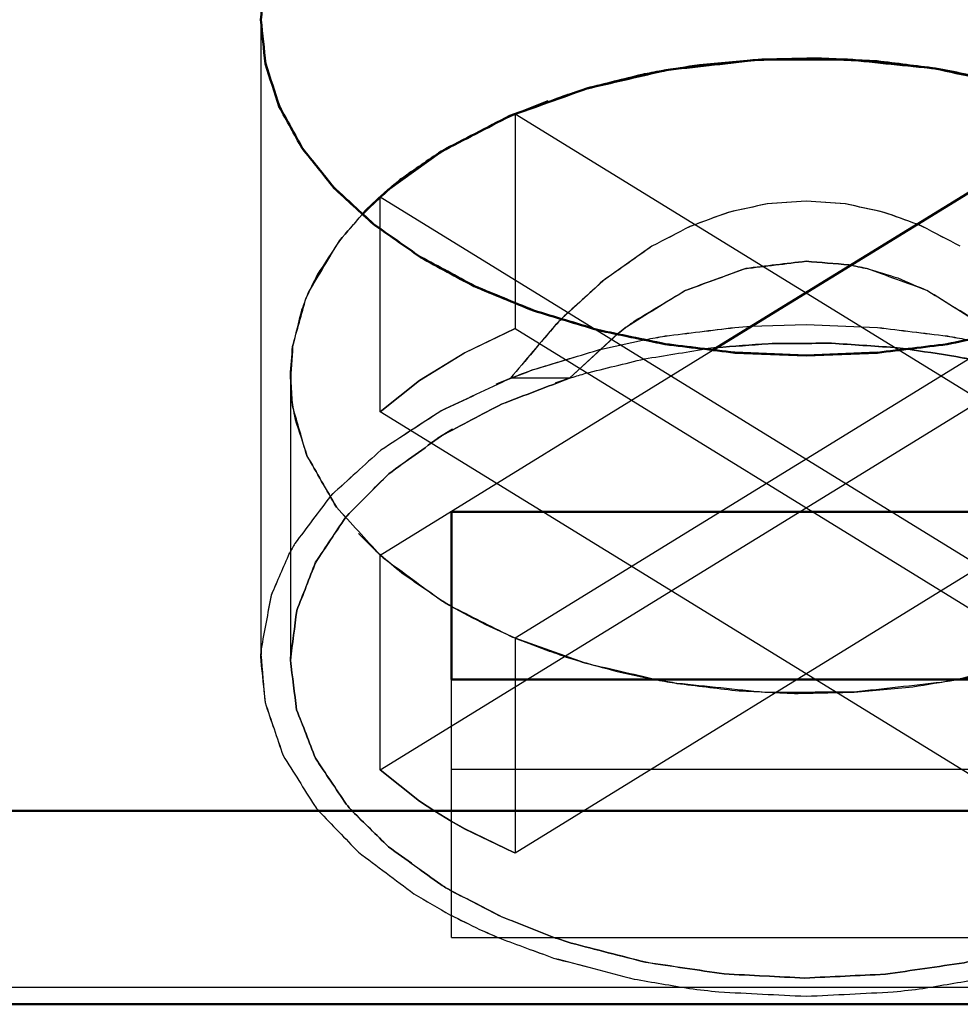
# Model space of a CAD drawing. Units: millimetres. Extents: x -128 to 40, y -17 to 220.
# Drawn here: x 28 to 32, y 177 to 181 of the extents above; entities that cross this region are included whole.
import ezdxf
from ezdxf.lldxf.tags import DXFTag

# ---------------------------------------------------------------- set-up
doc = ezdxf.new("R2010")
doc.units = ezdxf.units.MM
doc.layers.add('Top$33', color=7, linetype='Continuous', true_color=0xffffff)
tags = doc.linetypes.add('DASHED', pattern=[25.72, 12.86, -12.86]).pattern_tags.tags
tags[6:7] = [DXFTag(74, 4), DXFTag(75, 0), DXFTag(340, '0'), DXFTag(46, 0.0), DXFTag(50, 0.0), DXFTag(44, 0.0), DXFTag(45, 0.0)]
tags[4:5] = [DXFTag(74, 4), DXFTag(75, 0), DXFTag(340, '0'), DXFTag(46, 0.0), DXFTag(50, 0.0), DXFTag(44, 0.0), DXFTag(45, 0.0)]

msp = doc.modelspace()

# ---------------------------------------------------------------- linework, layer by layer
at = {"layer": 'Top$33', "color": 6, "linetype": 'DASHED', "lineweight": 25}
for p, q in [((29, 180.9922), (29, 178.6429)), ((30.0532, 180.6941), (29.9331, 180.6476)), ((29.9331, 180.6476), (29.9331, 179.8595)), ((29.9331, 180.6476), (32.5619, 179.0291)), ((29.4221, 180.3281), (29.4381, 180.3428)), ((29.4381, 179.5548), (29.4381, 180.3428)), ((29.4381, 180.3428), (32.0669, 178.7244)), ((30.4346, 180.1614), (30.2568, 180.0363)), ((30.2568, 180.0361), (30.1038, 179.8962)), ((30.3401, 179.8648), (30.3106, 179.8419)), ((30.7379, 179.8638), (30.7971, 179.868)), ((30.7389, 179.8637), (30.7973, 179.8679)), ((30.7971, 179.868), (31, 179.8742)), ((30.7973, 179.8679), (31, 179.8742)), ((31, 179.8742), (31.2611, 179.8637)), ((31, 179.8742), (31.2616, 179.8638)), ((29.4381, 178.2411), (32.0669, 179.8595)), ((29.7474, 179.7707), (29.9331, 179.8595)), ((29.9331, 179.8595), (29.748, 179.7709)), ((29.9331, 179.8595), (32.5619, 178.2411)), ((31.7723, 179.8567), (29.9331, 178.7244)), ((30.3106, 179.8419), (30.1316, 179.6774)), ((30.1316, 179.6774), (30.31, 179.8417)), ((30.249, 179.7841), (30.4109, 179.8196)), ((30.2491, 179.7842), (30.4109, 179.8198)), ((29.4381, 179.0291), (30.6596, 179.7811)), ((29.748, 179.7709), (29.5822, 179.6688)), ((29.5824, 179.6691), (29.7474, 179.7707)), ((30.6713, 179.7897), (30.6296, 179.7849)), ((29.1085, 179.686), (29.1135, 179.6011)), ((29.1085, 179.686), (29.1085, 178.6429)), ((29.1125, 179.6108), (29.1085, 179.686)), ((29.4381, 179.5548), (29.5824, 179.6691)), ((29.5822, 179.6688), (29.4381, 179.5548)), ((29.863, 179.6559), (29.9205, 179.6795)), ((29.8673, 179.658), (29.9198, 179.6794)), ((30.1316, 179.6774), (29.9154, 179.6774)), ((30.0808, 179.6607), (30.1394, 179.6799)), ((30.1393, 179.6799), (30.0815, 179.6609)), ((29.1119, 179.6138), (29.1174, 179.572)), ((32.0669, 177.9364), (29.4381, 179.5548)), ((32.5619, 179.5548), (29.9331, 177.9364)), ((29.6486, 179.4577), (29.7035, 179.4908)), ((29.7026, 179.4903), (29.649, 179.458)), ((29.3578, 179.1081), (29.4396, 179.0278)), ((29.4386, 179.0285), (29.4223, 179.0434)), ((29.4381, 178.2411), (29.4381, 179.0291)), ((29.9331, 178.7244), (29.9331, 177.9364)), ((30.1868, 178.6346), (29.9331, 178.7244)), ((29.9562, 178.7147), (29.9334, 178.7241)), ((29.9335, 178.7242), (30.0614, 178.675)), ((29.0012, 178.6853), (29, 178.6429)), ((29.0012, 178.6853), (29.0003, 178.664)), ((29, 178.6501), (29.0004, 178.6669)), ((29.1085, 178.6429), (29.1086, 178.6561)), ((29.7, 177.627), (29.7, 178.5727)), ((29.5822, 178.1272), (29.4381, 178.2411)), ((29.4381, 178.2411), (29.5824, 178.1268)), ((32.3, 178.2427), (29.7, 178.2427)), ((29.6383, 178.0897), (29.5822, 178.1272)), ((29.5824, 178.1268), (29.6379, 178.0897)), ((29.6379, 178.0897), (29.6979, 178.0531)), ((29.6979, 178.0533), (29.6383, 178.0897)), ((29.748, 178.0251), (29.6979, 178.0533)), ((29.6979, 178.0531), (29.7474, 178.0252)), ((29.7474, 178.0252), (29.9256, 177.9396)), ((29.9331, 177.9364), (29.748, 178.0251)), ((29.7, 177.627), (32.3, 177.627)), ((37.9, 177.4435), (24.1, 177.4435))]:
    msp.add_line(p, q, dxfattribs=at)
at = {"layer": 'Top$33', "color": 7, "linetype": 'Continuous', "lineweight": 50}
for p, q in [((30.6596, 179.7811), (32.0669, 180.6476)), ((29.4722, 180.3725), (29.6625, 180.5094)), ((31, 179.7609), (30.7384, 179.7713)), ((31, 179.7609), (30.7389, 179.7714)), ((31.2611, 179.7714), (31, 179.7609)), ((31.2621, 179.7713), (31, 179.7609)), ((29.7, 178.5727), (29.7, 179.1883)), ((29.7, 179.1883), (32.3, 179.1883)), ((32.3, 178.5727), (29.7, 178.5727)), ((23.5, 178.0912), (38.5, 178.0912)), ((37.9, 177.382), (24.1, 177.382))]:
    msp.add_line(p, q, dxfattribs=at)
for points, knots in [([(29, 180.9922), (29.0057, 181.0458), (29.0114, 181.0994), (29.0171, 181.1529), (29.0341, 181.2056), (29.0511, 181.2582), (29.0681, 181.3109), (29.0962, 181.3617), (29.1242, 181.4126), (29.1522, 181.4634), (29.1908, 181.5116), (29.2294, 181.5597), (29.2679, 181.6079), (29.3164, 181.6525), (29.3648, 181.6972), (29.4133, 181.7418), (29.4708, 181.7822), (29.5283, 181.8225), (29.5858, 181.8629), (29.6514, 181.8983), (29.7169, 181.9337), (29.7825, 181.9691), (29.855, 181.9989), (29.9275, 182.0287), (30, 182.0586), (30.0782, 182.0823), (30.1564, 182.1061), (30.2346, 182.1298), (30.3172, 182.1471), (30.3998, 182.1643), (30.4824, 182.1816), (30.5679, 182.1921), (30.6534, 182.2025), (30.7389, 182.213)], [0, 0, 0, 0, 0.069944, 0.069944, 0.069944, 0.141785, 0.141785, 0.141785, 0.217155, 0.217155, 0.217155, 0.297249, 0.297249, 0.297249, 0.382775, 0.382775, 0.382775, 0.47398, 0.47398, 0.47398, 0.570712, 0.570712, 0.570712, 0.672498, 0.672498, 0.672498, 0.778612, 0.778612, 0.778612, 0.888133, 0.888133, 0.888133, 1, 1, 1, 1]), ([(31.2616, 182.2131), (31.3466, 182.2027), (31.4317, 182.1923), (31.5167, 182.1819), (31.5996, 182.1645), (31.6825, 182.1472), (31.7654, 182.1298), (31.8437, 182.1061), (31.9221, 182.0824), (32.0004, 182.0587), (32.0725, 182.029), (32.1446, 181.9993), (32.2167, 181.9697), (32.2825, 181.9341), (32.3484, 181.8985), (32.4142, 181.8629), (32.4719, 181.8225), (32.5295, 181.7821), (32.5871, 181.7418), (32.6353, 181.6974), (32.6835, 181.653), (32.7317, 181.6086), (32.7704, 181.5602), (32.8091, 181.5118), (32.8478, 181.4634), (32.8759, 181.4125), (32.9041, 181.3617), (32.9322, 181.3108), (32.9492, 181.2584), (32.9661, 181.2061), (32.983, 181.1537), (32.9887, 181.0999), (32.9943, 181.046), (33, 180.9922)], [0, 0, 0, 0, 0.111243, 0.111243, 0.111243, 0.221191, 0.221191, 0.221191, 0.327476, 0.327476, 0.327476, 0.428695, 0.428695, 0.428695, 0.525881, 0.525881, 0.525881, 0.617253, 0.617253, 0.617253, 0.702303, 0.702303, 0.702303, 0.782768, 0.782768, 0.782768, 0.858272, 0.858272, 0.858272, 0.929712, 0.929712, 0.929712, 1, 1, 1, 1]), ([(30.7384, 179.7713), (30.6534, 179.7817), (30.5683, 179.7921), (30.4833, 179.8025), (30.4004, 179.8199), (30.3175, 179.8373), (30.2346, 179.8546), (30.1563, 179.8783), (30.0779, 179.902), (29.9996, 179.9258), (29.9275, 179.9554), (29.8554, 179.9851), (29.7833, 180.0147), (29.7175, 180.0503), (29.6516, 180.0859), (29.5858, 180.1215), (29.5281, 180.1619), (29.4705, 180.2023), (29.4129, 180.2426), (29.3647, 180.287), (29.3165, 180.3314), (29.2683, 180.3758), (29.2296, 180.4242), (29.1909, 180.4726), (29.1522, 180.521), (29.1241, 180.5719), (29.0959, 180.6228), (29.0678, 180.6736), (29.0508, 180.726), (29.0339, 180.7783), (29.017, 180.8307), (29.0113, 180.8845), (29.0057, 180.9384), (29, 180.9922)], [0, 0, 0, 0, 0.111243, 0.111243, 0.111243, 0.221191, 0.221191, 0.221191, 0.327476, 0.327476, 0.327476, 0.428695, 0.428695, 0.428695, 0.525881, 0.525881, 0.525881, 0.617253, 0.617253, 0.617253, 0.702303, 0.702303, 0.702303, 0.782768, 0.782768, 0.782768, 0.858272, 0.858272, 0.858272, 0.929712, 0.929712, 0.929712, 1, 1, 1, 1]), ([(30.7389, 179.7714), (30.6534, 179.7819), (30.5679, 179.7924), (30.4824, 179.8028), (30.3998, 179.8201), (30.3172, 179.8374), (30.2346, 179.8546), (30.1564, 179.8784), (30.0782, 179.9021), (30, 179.9259), (29.9275, 179.9557), (29.855, 179.9855), (29.7825, 180.0153), (29.7169, 180.0507), (29.6514, 180.0861), (29.5858, 180.1215), (29.5283, 180.1619), (29.4708, 180.2023), (29.4133, 180.2426), (29.3648, 180.2873), (29.3164, 180.3319), (29.2679, 180.3766), (29.2294, 180.4247), (29.1908, 180.4729), (29.1522, 180.521), (29.1242, 180.5718), (29.0962, 180.6227), (29.0681, 180.6735), (29.0511, 180.7262), (29.0341, 180.7788), (29.0171, 180.8315), (29.0114, 180.8851), (29.0057, 180.9386), (29, 180.9922)], [0, 0, 0, 0, 0.111867, 0.111867, 0.111867, 0.221388, 0.221388, 0.221388, 0.327502, 0.327502, 0.327502, 0.429288, 0.429288, 0.429288, 0.52602, 0.52602, 0.52602, 0.617225, 0.617225, 0.617225, 0.702751, 0.702751, 0.702751, 0.782845, 0.782845, 0.782845, 0.858215, 0.858215, 0.858215, 0.930056, 0.930056, 0.930056, 1, 1, 1, 1]), ([(33, 180.9922), (32.9944, 180.9386), (32.9888, 180.8849), (32.9832, 180.8313), (32.9663, 180.7789), (32.9493, 180.7266), (32.9324, 180.6742), (32.9042, 180.6232), (32.876, 180.5721), (32.8478, 180.521), (32.8092, 180.4728), (32.7707, 180.4245), (32.7322, 180.3763), (32.684, 180.3319), (32.6359, 180.2875), (32.5877, 180.2431), (32.5299, 180.2026), (32.472, 180.1621), (32.4142, 180.1215), (32.3486, 180.086), (32.2831, 180.0506), (32.2175, 180.0151), (32.1454, 179.9854), (32.0733, 179.9558), (32.0012, 179.9261), (31.9226, 179.9023), (31.844, 179.8784), (31.7654, 179.8546), (31.6827, 179.8373), (31.5999, 179.8199), (31.5172, 179.8025), (31.4322, 179.7921), (31.3471, 179.7817), (31.2621, 179.7713)], [0, 0, 0, 0, 0.07004, 0.07004, 0.07004, 0.141495, 0.141495, 0.141495, 0.217278, 0.217278, 0.217278, 0.297445, 0.297445, 0.297445, 0.382512, 0.382512, 0.382512, 0.47422, 0.47422, 0.47422, 0.571048, 0.571048, 0.571048, 0.672288, 0.672288, 0.672288, 0.778973, 0.778973, 0.778973, 0.888734, 0.888734, 0.888734, 1, 1, 1, 1]), ([(30.4696, 180.8038), (30.4806, 180.8057), (30.4916, 180.8076), (30.5025, 180.8095), (30.6098, 180.8215), (30.717, 180.8335), (30.8242, 180.8455), (30.9332, 180.8459), (31.0422, 180.8463), (31.1512, 180.8468), (31.2587, 180.8356), (31.3662, 180.8245), (31.4737, 180.8134), (31.5764, 180.791), (31.6792, 180.7687), (31.782, 180.7463), (31.7924, 180.7433), (31.8028, 180.7404), (31.8132, 180.7374)], [0, 0, 0, 0, 0.02461, 0.02461, 0.02461, 0.263305, 0.263305, 0.263305, 0.504397, 0.504397, 0.504397, 0.743426, 0.743426, 0.743426, 0.976064, 0.976064, 0.976064, 1, 1, 1, 1]), ([(31.8131, 180.7375), (31.7694, 180.7491), (31.7257, 180.7607), (31.682, 180.7723), (31.6125, 180.786), (31.5431, 180.7997), (31.4737, 180.8134), (31.4023, 180.8221), (31.3309, 180.8309), (31.2595, 180.8396), (31.1873, 180.8432), (31.1151, 180.8467), (31.043, 180.8503), (30.9701, 180.8487), (30.8972, 180.8471), (30.8242, 180.8455), (30.7523, 180.8388), (30.6803, 180.8321), (30.6083, 180.8254), (30.5621, 180.8182), (30.5159, 180.8111), (30.4698, 180.8039)], [0, 0, 0, 0, 0.100012, 0.100012, 0.100012, 0.256556, 0.256556, 0.256556, 0.415659, 0.415659, 0.415659, 0.575451, 0.575451, 0.575451, 0.736762, 0.736762, 0.736762, 0.896656, 0.896656, 0.896656, 1, 1, 1, 1]), ([(30.4698, 180.8039), (30.4461, 180.7994), (30.4224, 180.7948), (30.3988, 180.7902), (30.3311, 180.7734), (30.2634, 180.7567), (30.1957, 180.74), (30.1014, 180.7063), (30.0071, 180.6727), (29.9128, 180.6391), (29.8294, 180.5959), (29.746, 180.5526), (29.6625, 180.5094)], [0, 0, 0, 0, 0.083724, 0.083724, 0.083724, 0.32596, 0.32596, 0.32596, 0.673622, 0.673622, 0.673622, 1, 1, 1, 1]), ([(29.6625, 180.5094), (29.746, 180.5526), (29.8294, 180.5958), (29.9128, 180.6389), (30.0071, 180.6726), (30.1014, 180.7063), (30.1957, 180.74), (30.287, 180.7612), (30.3783, 180.7825), (30.4696, 180.8038)], [0, 0, 0, 0, 0.32641, 0.32641, 0.32641, 0.674217, 0.674217, 0.674217, 1, 1, 1, 1]), ([(29.6625, 180.5094), (29.614, 180.4759), (29.5656, 180.4425), (29.5171, 180.409), (29.502, 180.3968), (29.487, 180.3847), (29.472, 180.3725)], [0, 0, 0, 0, 0.7528, 0.7528, 0.7528, 1, 1, 1, 1]), ([(29.3712, 180.278), (29.3982, 180.3038), (29.4252, 180.3295), (29.4522, 180.3553), (29.4588, 180.361), (29.4655, 180.3668), (29.4722, 180.3725)], [0, 0, 0, 0, 0.808993, 0.808993, 0.808993, 1, 1, 1, 1]), ([(29.472, 180.3725), (29.4454, 180.3482), (29.4188, 180.3239), (29.3922, 180.2996), (29.3857, 180.2929), (29.3791, 180.2862), (29.3725, 180.2795)], [0, 0, 0, 0, 0.793096, 0.793096, 0.793096, 1, 1, 1, 1])]:
    msp.add_open_spline(points, degree=3, knots=knots, dxfattribs=at)
at = {"layer": 'Top$33', "color": 6, "linetype": 'DASHED', "lineweight": 25}
for points, knots in [([(29.9331, 180.6476), (29.9955, 180.6707), (30.0579, 180.6938), (30.1203, 180.717), (30.1369, 180.7222), (30.1534, 180.7273), (30.17, 180.7325)], [0, 0, 0, 0, 0.793065, 0.793065, 0.793065, 1, 1, 1, 1]), ([(31, 180.3272), (30.9526, 180.3238), (30.9051, 180.3203), (30.8577, 180.3169), (30.8103, 180.3065), (30.7629, 180.2962), (30.7155, 180.2858), (30.6684, 180.2685), (30.6213, 180.2513), (30.5742, 180.234), (30.5277, 180.2098), (30.4812, 180.1856), (30.4346, 180.1614)], [0, 0, 0, 0, 0.239439, 0.239439, 0.239439, 0.483592, 0.483592, 0.483592, 0.736033, 0.736033, 0.736033, 1, 1, 1, 1]), ([(31, 180.3272), (30.9522, 180.3238), (30.9044, 180.3203), (30.8566, 180.3169), (30.8093, 180.3065), (30.762, 180.2961), (30.7146, 180.2858), (30.6677, 180.2685), (30.6208, 180.2512), (30.574, 180.234), (30.5275, 180.2098), (30.4811, 180.1856), (30.4346, 180.1614)], [0, 0, 0, 0, 0.241142, 0.241142, 0.241142, 0.485029, 0.485029, 0.485029, 0.736506, 0.736506, 0.736506, 1, 1, 1, 1]), ([(31.4067, 180.2423), (31.3661, 180.2568), (31.3254, 180.2713), (31.2847, 180.2858), (31.2373, 180.2962), (31.1899, 180.3065), (31.1425, 180.3169), (31.095, 180.3203), (31.0475, 180.3238), (31, 180.3272)], [0, 0, 0, 0, 0.30981, 0.30981, 0.30981, 0.65812, 0.65812, 0.65812, 1, 1, 1, 1]), ([(31.4069, 180.2424), (31.3666, 180.2569), (31.3262, 180.2713), (31.2859, 180.2858), (31.2385, 180.2961), (31.1911, 180.3065), (31.1437, 180.3169), (31.0958, 180.3203), (31.0479, 180.3238), (31, 180.3272)], [0, 0, 0, 0, 0.30751, 0.30751, 0.30751, 0.655429, 0.655429, 0.655429, 1, 1, 1, 1]), ([(29.3725, 180.2795), (29.3444, 180.2467), (29.3162, 180.2139), (29.2881, 180.1812), (29.2609, 180.1396), (29.2337, 180.098), (29.2066, 180.0564), (29.1931, 180.0283), (29.1797, 180.0002), (29.1663, 179.9721)], [0, 0, 0, 0, 0.348312, 0.348312, 0.348312, 0.748735, 0.748735, 0.748735, 1, 1, 1, 1]), ([(29.1664, 179.9719), (29.1693, 179.9787), (29.1722, 179.9855), (29.1751, 179.9923), (29.2128, 180.0552), (29.2504, 180.1182), (29.2881, 180.1812), (29.3158, 180.2135), (29.3435, 180.2457), (29.3712, 180.278)], [0, 0, 0, 0, 0.059815, 0.059815, 0.059815, 0.65492, 0.65492, 0.65492, 1, 1, 1, 1]), ([(31.5654, 180.1614), (31.5189, 180.1856), (31.4724, 180.2098), (31.4259, 180.234), (31.4195, 180.2367), (31.4131, 180.2395), (31.4067, 180.2423)], [0, 0, 0, 0, 0.882366, 0.882366, 0.882366, 1, 1, 1, 1]), ([(31.5654, 180.1614), (31.519, 180.1856), (31.4727, 180.2098), (31.4264, 180.234), (31.4199, 180.2368), (31.4134, 180.2396), (31.4069, 180.2424)], [0, 0, 0, 0, 0.880679, 0.880679, 0.880679, 1, 1, 1, 1]), ([(30.4346, 180.1614), (30.3754, 180.1197), (30.3162, 180.0779), (30.2569, 180.0362), (30.2569, 180.0361), (30.2569, 180.0361), (30.2568, 180.0361)], [0, 0, 0, 0, 0.999397, 0.999397, 0.999397, 1, 1, 1, 1]), ([(31.1575, 180.0932), (31.105, 180.0977), (31.0525, 180.1021), (31, 180.1066), (30.9261, 180.0977), (30.8521, 180.0888), (30.7782, 180.0798), (30.7045, 180.053), (30.6309, 180.0262), (30.5573, 179.9994), (30.4851, 179.9547), (30.4129, 179.91), (30.3407, 179.8652), (30.3405, 179.8651), (30.3403, 179.8649), (30.3401, 179.8648)], [0, 0, 0, 0, 0.181212, 0.181212, 0.181212, 0.437458, 0.437458, 0.437458, 0.706989, 0.706989, 0.706989, 0.999185, 0.999185, 0.999185, 1, 1, 1, 1]), ([(30.3694, 179.8866), (30.4306, 179.9237), (30.4919, 179.9607), (30.5532, 179.9978), (30.6269, 180.025), (30.7007, 180.0521), (30.7745, 180.0793), (30.8497, 180.0884), (30.9248, 180.0975), (31, 180.1066), (31.0526, 180.1022), (31.1051, 180.0978), (31.1577, 180.0934)], [0, 0, 0, 0, 0.256933, 0.256933, 0.256933, 0.539052, 0.539052, 0.539052, 0.810748, 0.810748, 0.810748, 1, 1, 1, 1]), ([(31.6592, 179.8653), (31.6592, 179.8653), (31.6592, 179.8654), (31.6591, 179.8654), (31.5869, 179.9101), (31.5147, 179.9549), (31.4425, 179.9996), (31.3689, 180.0264), (31.2953, 180.0532), (31.2217, 180.08), (31.2003, 180.0844), (31.1789, 180.0888), (31.1575, 180.0932)], [0, 0, 0, 0, 0.000245, 0.000245, 0.000245, 0.459036, 0.459036, 0.459036, 0.881986, 0.881986, 0.881986, 1, 1, 1, 1]), ([(31.1577, 180.0934), (31.18, 180.0888), (31.2022, 180.0841), (31.2245, 180.0795), (31.2617, 180.0682), (31.2988, 180.0568), (31.336, 180.0455), (31.3729, 180.0296), (31.4099, 180.0137), (31.4468, 179.9978), (31.5177, 179.9537), (31.5885, 179.9097), (31.6593, 179.8656)], [0, 0, 0, 0, 0.122882, 0.122882, 0.122882, 0.332539, 0.332539, 0.332539, 0.549723, 0.549723, 0.549723, 1, 1, 1, 1]), ([(30.2568, 180.0363), (30.2559, 180.0356), (30.255, 180.0349), (30.2541, 180.0342), (30.2039, 179.9882), (30.1538, 179.9422), (30.1036, 179.8962)], [0, 0, 0, 0, 0.016604, 0.016604, 0.016604, 1, 1, 1, 1]), ([(29.1085, 179.686), (29.1112, 179.722), (29.114, 179.7581), (29.1167, 179.7942), (29.1333, 179.8534), (29.1498, 179.9127), (29.1664, 179.9719)], [0, 0, 0, 0, 0.370303, 0.370303, 0.370303, 1, 1, 1, 1]), ([(29.1663, 179.9721), (29.1607, 179.9572), (29.1551, 179.9423), (29.1495, 179.9274), (29.1385, 179.883), (29.1276, 179.8386), (29.1167, 179.7942), (29.1141, 179.7494), (29.1114, 179.7046), (29.1088, 179.6598), (29.1099, 179.6445), (29.1109, 179.6291), (29.1119, 179.6138)], [0, 0, 0, 0, 0.130434, 0.130434, 0.130434, 0.505674, 0.505674, 0.505674, 0.873779, 0.873779, 0.873779, 1, 1, 1, 1]), ([(30.1036, 179.8962), (30.0961, 179.8884), (30.0886, 179.8806), (30.081, 179.8728), (30.0258, 179.8077), (29.9706, 179.7426), (29.9154, 179.6774)], [0, 0, 0, 0, 0.112622, 0.112622, 0.112622, 1, 1, 1, 1]), ([(30.1038, 179.8962), (30.097, 179.8891), (30.0901, 179.882), (30.0832, 179.8749), (30.0273, 179.8091), (29.9713, 179.7432), (29.9154, 179.6774)], [0, 0, 0, 0, 0.102651, 0.102651, 0.102651, 1, 1, 1, 1]), ([(30.31, 179.8417), (30.3191, 179.8488), (30.3283, 179.8559), (30.3375, 179.8631), (30.3481, 179.8709), (30.3587, 179.8788), (30.3694, 179.8866)], [0, 0, 0, 0, 0.467896, 0.467896, 0.467896, 1, 1, 1, 1]), ([(30.4109, 179.8198), (30.4349, 179.824), (30.4588, 179.8283), (30.4828, 179.8326), (30.5678, 179.843), (30.6529, 179.8534), (30.7379, 179.8638)], [0, 0, 0, 0, 0.221199, 0.221199, 0.221199, 1, 1, 1, 1]), ([(30.4109, 179.8196), (30.4347, 179.8238), (30.4585, 179.828), (30.4824, 179.8323), (30.5679, 179.8427), (30.6534, 179.8532), (30.7389, 179.8637)], [0, 0, 0, 0, 0.219228, 0.219228, 0.219228, 1, 1, 1, 1]), ([(31.2611, 179.8637), (31.3466, 179.8532), (31.4321, 179.8427), (31.5176, 179.8323), (31.5415, 179.828), (31.5653, 179.8238), (31.5891, 179.8196)], [0, 0, 0, 0, 0.780772, 0.780772, 0.780772, 1, 1, 1, 1]), ([(31.2616, 179.8638), (31.3466, 179.8534), (31.4317, 179.843), (31.5167, 179.8326), (31.5408, 179.8283), (31.5648, 179.824), (31.5889, 179.8197)], [0, 0, 0, 0, 0.77816, 0.77816, 0.77816, 1, 1, 1, 1]), ([(30.6711, 179.7897), (30.7344, 179.7945), (30.7976, 179.7994), (30.8609, 179.8043), (30.9382, 179.8048), (31.0155, 179.8054), (31.0928, 179.806), (31.1697, 179.8008), (31.2465, 179.7955), (31.3234, 179.7903), (31.3374, 179.7887), (31.3515, 179.7871), (31.3656, 179.7855)], [0, 0, 0, 0, 0.273488, 0.273488, 0.273488, 0.606848, 0.606848, 0.606848, 0.938965, 0.938965, 0.938965, 1, 1, 1, 1]), ([(31.3657, 179.7855), (31.3518, 179.7871), (31.3379, 179.7887), (31.3239, 179.7902), (31.2469, 179.7955), (31.1698, 179.8008), (31.0928, 179.806), (31.0157, 179.8054), (30.9385, 179.8049), (30.8614, 179.8043), (30.798, 179.7994), (30.7347, 179.7946), (30.6713, 179.7897)], [0, 0, 0, 0, 0.060459, 0.060459, 0.060459, 0.393409, 0.393409, 0.393409, 0.726033, 0.726033, 0.726033, 1, 1, 1, 1]), ([(29.9198, 179.6794), (29.9461, 179.6893), (29.9725, 179.6992), (29.9988, 179.709), (30.0774, 179.7328), (30.156, 179.7567), (30.2346, 179.7805), (30.2395, 179.7817), (30.2443, 179.7829), (30.2491, 179.7842)], [0, 0, 0, 0, 0.243928, 0.243928, 0.243928, 0.956736, 0.956736, 0.956736, 1, 1, 1, 1]), ([(29.9205, 179.6795), (29.947, 179.6894), (29.9735, 179.6993), (30, 179.7093), (30.0782, 179.733), (30.1564, 179.7567), (30.2346, 179.7805), (30.2394, 179.7817), (30.2442, 179.7829), (30.249, 179.7841)], [0, 0, 0, 0, 0.246144, 0.246144, 0.246144, 0.957079, 0.957079, 0.957079, 1, 1, 1, 1]), ([(30.1394, 179.6799), (30.1567, 179.6851), (30.174, 179.6904), (30.1913, 179.6956), (30.2631, 179.7133), (30.3349, 179.731), (30.4067, 179.7486), (30.481, 179.7607), (30.5553, 179.7728), (30.6296, 179.7849)], [0, 0, 0, 0, 0.108084, 0.108084, 0.108084, 0.550034, 0.550034, 0.550034, 1, 1, 1, 1]), ([(31.3656, 179.7855), (31.4267, 179.7761), (31.4879, 179.7667), (31.5491, 179.7573), (31.5643, 179.7543), (31.5796, 179.7513), (31.5948, 179.7483)], [0, 0, 0, 0, 0.799235, 0.799235, 0.799235, 1, 1, 1, 1]), ([(31.5951, 179.7483), (31.5797, 179.7513), (31.5644, 179.7543), (31.5491, 179.7573), (31.488, 179.7667), (31.4268, 179.7761), (31.3657, 179.7855)], [0, 0, 0, 0, 0.201754, 0.201754, 0.201754, 1, 1, 1, 1]), ([(29.9154, 179.6774), (29.8306, 179.6375), (29.7457, 179.5975), (29.6609, 179.5576), (29.5874, 179.5097), (29.514, 179.4618), (29.4406, 179.4139)], [0, 0, 0, 0, 0.516785, 0.516785, 0.516785, 1, 1, 1, 1]), ([(29.9154, 179.6774), (29.8305, 179.6374), (29.7456, 179.5974), (29.6608, 179.5574), (29.5874, 179.5096), (29.514, 179.4617), (29.4406, 179.4139)], [0, 0, 0, 0, 0.517132, 0.517132, 0.517132, 1, 1, 1, 1]), ([(29.6625, 179.4663), (29.7363, 179.5053), (29.81, 179.5442), (29.8838, 179.5831), (29.9664, 179.6146), (30.049, 179.646), (30.1316, 179.6774)], [0, 0, 0, 0, 0.485386, 0.485386, 0.485386, 1, 1, 1, 1]), ([(30.1316, 179.6774), (30.049, 179.646), (29.9664, 179.6145), (29.8838, 179.583), (29.8101, 179.5441), (29.7363, 179.5052), (29.6625, 179.4663)], [0, 0, 0, 0, 0.514527, 0.514527, 0.514527, 1, 1, 1, 1]), ([(29.1176, 179.5719), (29.1166, 179.5789), (29.1156, 179.5859), (29.1146, 179.5929), (29.1139, 179.5988), (29.1132, 179.6048), (29.1125, 179.6108)], [0, 0, 0, 0, 0.540129, 0.540129, 0.540129, 1, 1, 1, 1]), ([(29.1174, 179.572), (29.1203, 179.5569), (29.1232, 179.5417), (29.1262, 179.5265), (29.1404, 179.4825), (29.1546, 179.4384), (29.1688, 179.3944), (29.205, 179.3311), (29.2412, 179.2678), (29.2774, 179.2046), (29.331, 179.1461), (29.3846, 179.0876), (29.4381, 179.0291)], [0, 0, 0, 0, 0.072199, 0.072199, 0.072199, 0.288585, 0.288585, 0.288585, 0.629332, 0.629332, 0.629332, 1, 1, 1, 1]), ([(29.4381, 179.0291), (29.3847, 179.0876), (29.3312, 179.1461), (29.2777, 179.2045), (29.2414, 179.2678), (29.2051, 179.3311), (29.1688, 179.3944), (29.1517, 179.4535), (29.1347, 179.5127), (29.1176, 179.5719)], [0, 0, 0, 0, 0.370631, 0.370631, 0.370631, 0.711862, 0.711862, 0.711862, 1, 1, 1, 1]), ([(29.3104, 179.1664), (29.3119, 179.1682), (29.3135, 179.1701), (29.315, 179.1719), (29.3665, 179.2238), (29.4181, 179.2756), (29.4696, 179.3275), (29.5339, 179.3738), (29.5982, 179.42), (29.6625, 179.4663)], [0, 0, 0, 0, 0.015462, 0.015462, 0.015462, 0.488003, 0.488003, 0.488003, 1, 1, 1, 1]), ([(29.6625, 179.4663), (29.5983, 179.4201), (29.5341, 179.3738), (29.47, 179.3275), (29.4183, 179.2757), (29.3666, 179.2238), (29.315, 179.1719), (29.3135, 179.1701), (29.312, 179.1683), (29.3105, 179.1665)], [0, 0, 0, 0, 0.511462, 0.511462, 0.511462, 0.984674, 0.984674, 0.984674, 1, 1, 1, 1]), ([(29.4406, 179.4139), (29.3806, 179.3595), (29.3206, 179.3052), (29.2606, 179.2508), (29.2588, 179.2488), (29.2569, 179.2469), (29.2551, 179.2449)], [0, 0, 0, 0, 0.967832, 0.967832, 0.967832, 1, 1, 1, 1]), ([(29.4406, 179.4139), (29.3805, 179.3594), (29.3205, 179.3049), (29.2604, 179.2505), (29.2587, 179.2486), (29.2569, 179.2467), (29.2552, 179.2447)], [0, 0, 0, 0, 0.968928, 0.968928, 0.968928, 1, 1, 1, 1]), ([(29.2552, 179.2447), (29.2118, 179.187), (29.1684, 179.1292), (29.1251, 179.0715), (29.1183, 179.0597), (29.1115, 179.0479), (29.1047, 179.0361)], [0, 0, 0, 0, 0.841454, 0.841454, 0.841454, 1, 1, 1, 1]), ([(29.1084, 178.6432), (29.1084, 178.6434), (29.1084, 178.6435), (29.1084, 178.6436), (29.1163, 178.7044), (29.1241, 178.7651), (29.132, 178.8259), (29.155, 178.8849), (29.1781, 178.944), (29.2011, 179.0031), (29.2375, 179.0575), (29.274, 179.112), (29.3104, 179.1664)], [0, 0, 0, 0, 0.000622, 0.000622, 0.000622, 0.322606, 0.322606, 0.322606, 0.655694, 0.655694, 0.655694, 1, 1, 1, 1]), ([(29.3105, 179.1665), (29.2741, 179.1121), (29.2378, 179.0577), (29.2014, 179.0033), (29.1783, 178.9442), (29.1551, 178.885), (29.132, 178.8259), (29.1242, 178.7652), (29.1163, 178.7046), (29.1085, 178.6439), (29.1085, 178.6436), (29.1085, 178.6432), (29.1085, 178.6429)], [0, 0, 0, 0, 0.343471, 0.343471, 0.343471, 0.677019, 0.677019, 0.677019, 0.998178, 0.998178, 0.998178, 1, 1, 1, 1]), ([(29.1047, 179.0361), (29.0824, 178.9846), (29.0602, 178.933), (29.0379, 178.8815), (29.0257, 178.8161), (29.0134, 178.7507), (29.0012, 178.6853)], [0, 0, 0, 0, 0.457729, 0.457729, 0.457729, 1, 1, 1, 1]), ([(29.1046, 179.036), (29.0824, 178.9846), (29.0601, 178.9332), (29.0378, 178.8818), (29.0256, 178.8163), (29.0134, 178.7508), (29.0012, 178.6853)], [0, 0, 0, 0, 0.456701, 0.456701, 0.456701, 1, 1, 1, 1]), ([(29.6987, 178.8408), (29.6867, 178.8481), (29.6746, 178.8553), (29.6625, 178.8625), (29.6141, 178.896), (29.5656, 178.9294), (29.5171, 178.9629), (29.4909, 178.9847), (29.4648, 179.0066), (29.4386, 179.0285)], [0, 0, 0, 0, 0.131443, 0.131443, 0.131443, 0.681354, 0.681354, 0.681354, 1, 1, 1, 1]), ([(29.4396, 179.0278), (29.4438, 179.0241), (29.448, 179.0204), (29.4522, 179.0167), (29.5223, 178.9653), (29.5924, 178.9139), (29.6625, 178.8625), (29.6742, 178.8555), (29.6859, 178.8485), (29.6976, 178.8415)], [0, 0, 0, 0, 0.052872, 0.052872, 0.052872, 0.871481, 0.871481, 0.871481, 1, 1, 1, 1]), ([(29.6976, 178.8415), (29.7694, 178.8053), (29.8411, 178.7692), (29.9128, 178.733), (29.9197, 178.7301), (29.9266, 178.7272), (29.9335, 178.7242)], [0, 0, 0, 0, 0.914798, 0.914798, 0.914798, 1, 1, 1, 1]), ([(29.9334, 178.7241), (29.8976, 178.7404), (29.8617, 178.7566), (29.8259, 178.7729), (29.7835, 178.7955), (29.7411, 178.8182), (29.6987, 178.8408)], [0, 0, 0, 0, 0.450178, 0.450178, 0.450178, 1, 1, 1, 1]), ([(32.3024, 178.8415), (32.2306, 178.8053), (32.1589, 178.7692), (32.0872, 178.733), (31.9929, 178.6993), (31.8986, 178.6657), (31.8043, 178.632), (31.7174, 178.6115), (31.6306, 178.5911), (31.5437, 178.5706)], [0, 0, 0, 0, 0.297852, 0.297852, 0.297852, 0.66902, 0.66902, 0.66902, 1, 1, 1, 1]), ([(31.5477, 178.5712), (31.5655, 178.5747), (31.5834, 178.5782), (31.6012, 178.5818), (31.6689, 178.5985), (31.7366, 178.6152), (31.8043, 178.632), (31.8684, 178.6533), (31.9324, 178.6747), (31.9964, 178.696), (32.0556, 178.7216), (32.1149, 178.7472), (32.1741, 178.7729), (32.2165, 178.7955), (32.2589, 178.8182), (32.3013, 178.8408)], [0, 0, 0, 0, 0.067884, 0.067884, 0.067884, 0.328097, 0.328097, 0.328097, 0.579878, 0.579878, 0.579878, 0.82068, 0.82068, 0.82068, 1, 1, 1, 1]), ([(29.9331, 178.7244), (29.9955, 178.7012), (30.0579, 178.6781), (30.1203, 178.655), (30.1425, 178.6481), (30.1647, 178.6413), (30.1869, 178.6344)], [0, 0, 0, 0, 0.741197, 0.741197, 0.741197, 1, 1, 1, 1]), ([(29, 178.6429), (29.0053, 178.5913), (29.0106, 178.5397), (29.0159, 178.4881), (29.0378, 178.4237), (29.0597, 178.3592), (29.0816, 178.2948)], [0, 0, 0, 0, 0.432647, 0.432647, 0.432647, 1, 1, 1, 1]), ([(29.0003, 178.664), (29.0054, 178.6055), (29.0105, 178.547), (29.0156, 178.4884), (29.0376, 178.4239), (29.0596, 178.3594), (29.0816, 178.2948)], [0, 0, 0, 0, 0.462955, 0.462955, 0.462955, 1, 1, 1, 1]), ([(29.3353, 178.09), (29.328, 178.0986), (29.3207, 178.1071), (29.3134, 178.1157), (29.2758, 178.1718), (29.2381, 178.228), (29.2004, 178.2841), (29.1774, 178.3434), (29.1545, 178.4027), (29.1315, 178.462), (29.1238, 178.5224), (29.1161, 178.5828), (29.1084, 178.6432)], [0, 0, 0, 0, 0.055295, 0.055295, 0.055295, 0.387741, 0.387741, 0.387741, 0.700434, 0.700434, 0.700434, 1, 1, 1, 1]), ([(29.1085, 178.6429), (29.1162, 178.5826), (29.1238, 178.5223), (29.1315, 178.462), (29.1544, 178.4028), (29.1774, 178.3436), (29.2004, 178.2844), (29.2381, 178.2282), (29.2757, 178.1719), (29.3134, 178.1157), (29.3207, 178.1072), (29.3279, 178.0987), (29.3351, 178.0902)], [0, 0, 0, 0, 0.299292, 0.299292, 0.299292, 0.611769, 0.611769, 0.611769, 0.945077, 0.945077, 0.945077, 1, 1, 1, 1]), ([(30.46, 178.5699), (30.3794, 178.5885), (30.2987, 178.6071), (30.218, 178.6256), (30.2076, 178.6286), (30.1972, 178.6316), (30.1868, 178.6346)], [0, 0, 0, 0, 0.88439, 0.88439, 0.88439, 1, 1, 1, 1]), ([(30.1869, 178.6344), (30.2306, 178.6228), (30.2743, 178.6113), (30.318, 178.5997), (30.3633, 178.5902), (30.4085, 178.5806), (30.4537, 178.5711)], [0, 0, 0, 0, 0.494442, 0.494442, 0.494442, 1, 1, 1, 1]), ([(30.4537, 178.5711), (30.4779, 178.5669), (30.5021, 178.5627), (30.5263, 178.5586), (30.5977, 178.5498), (30.6691, 178.5411), (30.7405, 178.5324), (30.8127, 178.5288), (30.8849, 178.5252), (30.957, 178.5217), (31.0299, 178.5233), (31.1028, 178.5249), (31.1758, 178.5265), (31.2477, 178.5332), (31.3197, 178.5399), (31.3917, 178.5466), (31.4437, 178.5548), (31.4957, 178.563), (31.5477, 178.5712)], [0, 0, 0, 0, 0.066978, 0.066978, 0.066978, 0.263203, 0.263203, 0.263203, 0.460278, 0.460278, 0.460278, 0.659225, 0.659225, 0.659225, 0.856425, 0.856425, 0.856425, 1, 1, 1, 1]), ([(31.5437, 178.5706), (31.5283, 178.5679), (31.5129, 178.5652), (31.4975, 178.5625), (31.3902, 178.5505), (31.283, 178.5385), (31.1758, 178.5265), (31.0668, 178.5261), (30.9578, 178.5256), (30.8488, 178.5252), (30.7413, 178.5363), (30.6338, 178.5474), (30.5263, 178.5586), (30.5042, 178.5623), (30.4821, 178.5661), (30.46, 178.5699)], [0, 0, 0, 0, 0.04306, 0.04306, 0.04306, 0.340319, 0.340319, 0.340319, 0.640564, 0.640564, 0.640564, 0.938239, 0.938239, 0.938239, 1, 1, 1, 1]), ([(29.0816, 178.2948), (29.1199, 178.2334), (29.1583, 178.172), (29.1966, 178.1105), (29.2019, 178.1038), (29.2073, 178.0971), (29.2126, 178.0904)], [0, 0, 0, 0, 0.894076, 0.894076, 0.894076, 1, 1, 1, 1]), ([(29.2126, 178.0904), (29.2611, 178.0402), (29.3095, 177.9901), (29.358, 177.9399), (29.4259, 177.889), (29.4937, 177.8382), (29.5616, 177.7874), (29.6064, 177.7614), (29.6511, 177.7354), (29.6959, 177.7094)], [0, 0, 0, 0, 0.338066, 0.338066, 0.338066, 0.749156, 0.749156, 0.749156, 1, 1, 1, 1]), ([(29.3351, 178.0902), (29.3794, 178.0468), (29.4237, 178.0034), (29.468, 177.9599), (29.532, 177.9136), (29.5961, 177.8673), (29.6601, 177.8209), (29.6727, 177.8134), (29.6852, 177.8059), (29.6977, 177.7983)], [0, 0, 0, 0, 0.398316, 0.398316, 0.398316, 0.906028, 0.906028, 0.906028, 1, 1, 1, 1]), ([(29.6981, 177.7982), (29.6854, 177.8057), (29.6728, 177.8133), (29.6601, 177.8209), (29.5961, 177.8672), (29.5322, 177.9134), (29.4682, 177.9596), (29.4239, 178.0031), (29.3796, 178.0465), (29.3353, 178.09)], [0, 0, 0, 0, 0.09471, 0.09471, 0.09471, 0.601539, 0.601539, 0.601539, 1, 1, 1, 1]), ([(29.6977, 177.7983), (29.7602, 177.7663), (29.8227, 177.7342), (29.8852, 177.7021), (29.9506, 177.6764), (30.0159, 177.6507), (30.0813, 177.625)], [0, 0, 0, 0, 0.499958, 0.499958, 0.499958, 1, 1, 1, 1]), ([(30.081, 177.625), (30.0158, 177.6507), (29.9507, 177.6763), (29.8856, 177.7019), (29.8231, 177.734), (29.7606, 177.7661), (29.6981, 177.7982)], [0, 0, 0, 0, 0.499032, 0.499032, 0.499032, 1, 1, 1, 1]), ([(29.6954, 177.7096), (29.731, 177.692), (29.7666, 177.6744), (29.8022, 177.6568), (29.8269, 177.6459), (29.8517, 177.6351), (29.8764, 177.6242)], [0, 0, 0, 0, 0.595432, 0.595432, 0.595432, 1, 1, 1, 1]), ([(29.6959, 177.7094), (29.7313, 177.6918), (29.7668, 177.6743), (29.8022, 177.6568), (29.8269, 177.646), (29.8515, 177.6352), (29.8762, 177.6243)], [0, 0, 0, 0, 0.595003, 0.595003, 0.595003, 1, 1, 1, 1]), ([(31.9186, 177.6249), (31.8968, 177.6178), (31.875, 177.6107), (31.8533, 177.6036), (31.762, 177.5805), (31.6708, 177.5574), (31.5796, 177.5343), (31.4832, 177.5203), (31.3869, 177.5062), (31.2905, 177.4922), (31.1922, 177.4876), (31.0938, 177.4829), (30.9955, 177.4783), (30.8968, 177.4833), (30.7981, 177.4882), (30.6994, 177.4932), (30.6035, 177.5075), (30.5077, 177.5217), (30.4118, 177.536), (30.3204, 177.5595), (30.229, 177.583), (30.1377, 177.6064), (30.1188, 177.6126), (30.0999, 177.6188), (30.081, 177.625)], [0, 0, 0, 0, 0.036751, 0.036751, 0.036751, 0.187857, 0.187857, 0.187857, 0.344192, 0.344192, 0.344192, 0.502294, 0.502294, 0.502294, 0.66094, 0.66094, 0.66094, 0.816585, 0.816585, 0.816585, 0.968063, 0.968063, 0.968063, 1, 1, 1, 1]), ([(30.0813, 177.625), (30.1001, 177.6188), (30.1189, 177.6126), (30.1377, 177.6064), (30.2289, 177.583), (30.3201, 177.5596), (30.4113, 177.5362), (30.5073, 177.5219), (30.6034, 177.5075), (30.6994, 177.4932), (30.7979, 177.4882), (30.8964, 177.4833), (30.9949, 177.4784), (31.0935, 177.483), (31.192, 177.4876), (31.2905, 177.4922), (31.3867, 177.5062), (31.4829, 177.5203), (31.579, 177.5343), (31.6704, 177.5574), (31.7619, 177.5805), (31.8533, 177.6036), (31.8749, 177.6107), (31.8965, 177.6177), (31.9181, 177.6248)], [0, 0, 0, 0, 0.031774, 0.031774, 0.031774, 0.18305, 0.18305, 0.18305, 0.339033, 0.339033, 0.339033, 0.497457, 0.497457, 0.497457, 0.655922, 0.655922, 0.655922, 0.812028, 0.812028, 0.812028, 0.9635, 0.9635, 0.9635, 1, 1, 1, 1]), ([(29.8762, 177.6243), (29.942, 177.6001), (30.0078, 177.5759), (30.0736, 177.5516), (30.172, 177.5259), (30.2705, 177.5002), (30.3689, 177.4745), (30.4367, 177.463), (30.5045, 177.4515), (30.5724, 177.44)], [0, 0, 0, 0, 0.291466, 0.291466, 0.291466, 0.714115, 0.714115, 0.714115, 1, 1, 1, 1]), ([(29.8764, 177.6242), (29.9419, 177.6), (30.0075, 177.5759), (30.0731, 177.5517), (30.1717, 177.526), (30.2703, 177.5002), (30.3689, 177.4745), (30.4366, 177.463), (30.5043, 177.4515), (30.5721, 177.44)], [0, 0, 0, 0, 0.290592, 0.290592, 0.290592, 0.714313, 0.714313, 0.714313, 1, 1, 1, 1]), ([(31.4276, 177.44), (31.4955, 177.4515), (31.5633, 177.463), (31.6311, 177.4745), (31.7295, 177.5002), (31.828, 177.5259), (31.9264, 177.5516), (31.9922, 177.5759), (32.058, 177.6001), (32.1238, 177.6243)], [0, 0, 0, 0, 0.285885, 0.285885, 0.285885, 0.708534, 0.708534, 0.708534, 1, 1, 1, 1]), ([(30.5724, 177.44), (30.6084, 177.4358), (30.6443, 177.4316), (30.6803, 177.4274), (30.7869, 177.4221), (30.8934, 177.4168), (31, 177.4116), (31.1066, 177.4168), (31.2131, 177.4221), (31.3197, 177.4274), (31.3557, 177.4316), (31.3916, 177.4358), (31.4276, 177.44)], [0, 0, 0, 0, 0.12675, 0.12675, 0.12675, 0.5, 0.5, 0.5, 0.87325, 0.87325, 0.87325, 1, 1, 1, 1])]:
    msp.add_open_spline(points, degree=3, knots=knots, dxfattribs=at)

doc.saveas('drawing.dxf')
